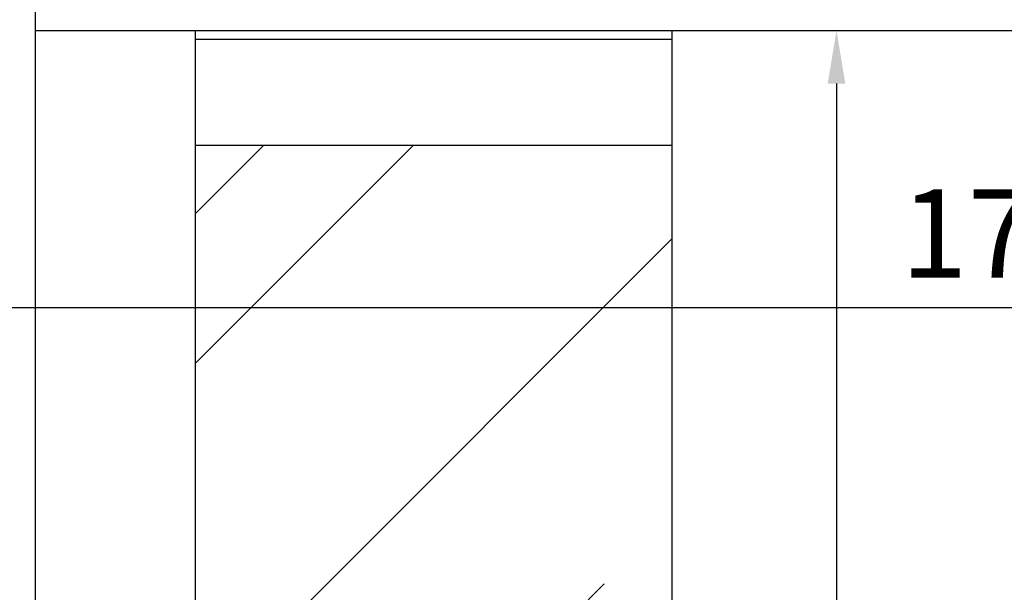
# Model space of a CAD drawing. Units: millimetres. Extents: x 2617 to 6482, y 658 to 7787.
# Drawn here: x 2975 to 3532, y 4641 to 4966 of the extents above; entities that cross this region are included whole.
import ezdxf

# ---------------------------------------------------------------- set-up
doc = ezdxf.new("R2010")
doc.units = ezdxf.units.MM
doc.layers.add('ABAVA - Шлюзы', color=7, linetype='Continuous')
doc.styles.get("Standard").update_dxf_attribs({"font": 'ARIAL.TTF'})
doc.dimstyles.new('ISO-25', dxfattribs={"dimtxt": 2.5, "dimasz": 2.5, "dimexe": 1.25, "dimexo": 0.625, "dimtad": 1, "dimtxsty": 'Standard', "dimcen": 2.5, "dimadec": 0, "dimazin": 0, "dimtfac": 1, "dimtmove": 0, "dimatfit": 3, "dimfxl": 0, "dimarcsym": 0})

# ---------------------------------------------------------------- blocks, each defined once
blk = doc.blocks.new('*D9')
at = {"layer": 'ABAVA - Шлюзы', "color": 1, "lineweight": -2}
for p, q in [((96833.32, -27157.71), (96833.32, -27384.64)), ((98553.32, -27157.71), (98553.32, -27384.64)), ((96863.32, -27384.64), (98523.32, -27384.64))]:
    blk.add_line(p, q, dxfattribs=at)
at = {"layer": 'ABAVA - Шлюзы', "color": 1}
for points in [[(96863.32, -27379.64), (96863.32, -27389.64), (96833.32, -27384.64)], [(98523.32, -27379.64), (98523.32, -27389.64), (98553.32, -27384.64)]]:
    blk.add_solid(points, dxfattribs=at)
at = {"layer": 'ABAVA - Шлюзы', "color": 1, "insert": (97748.45, -27349.11), "char_height": 50, "attachment_point": 5}
blk.add_mtext('1720', dxfattribs=at)
blk = doc.blocks.new('*D12')
at = {"layer": 'ABAVA - Шлюзы', "color": 1, "lineweight": -2}
for p, q in [((97454.88, -27227.78), (97636.35, -27227.78)), ((97636.35, -27257.78), (97636.35, -29235.78)), ((97454.88, -29265.78), (97636.35, -29265.78))]:
    blk.add_line(p, q, dxfattribs=at)
at = {"layer": 'ABAVA - Шлюзы', "color": 1}
for points in [[(97631.35, -27257.78), (97641.35, -27257.78), (97636.35, -27227.78)], [(97631.35, -29235.78), (97641.35, -29235.78), (97636.35, -29265.78)]]:
    blk.add_solid(points, dxfattribs=at)
at = {"layer": 'ABAVA - Шлюзы', "color": 1, "insert": (97600.8, -28246.78), "char_height": 50, "attachment_point": 5, "rotation": 90}
blk.add_mtext('2038', dxfattribs=at)
blk = doc.blocks.new('Helix - front')
at = {"layer": 'ABAVA - Шлюзы'}
h = blk.add_hatch(dxfattribs=at)
h.set_pattern_fill('AR-RROOF', color=5, scale=300, angle=45, style=0)
h.set_pattern_definition([(45, (0, 0), (254.5584, 678.8225), [4500, -600, 1500, -300]), (45, (176.07, 388.2), (-494.2676, 70.0036), [900, -99, 1800, -225]), (45, (-74.25, 286.38), (960.9581, 1245.21504), [2400, -420, 1200, -300])])
h.paths.add_polyline_path([(97543.322, -27292.78), (97273.322, -27292.78), (97273.322, -29200.78), (97543.322, -29200.78)])
for p, q in [((97182.781, -29330.78), (97182.781, -26930.78)), ((97182.781, -27227.78), (98203.863, -27227.78)), ((97273.322, -29330.78), (97273.322, -27227.78)), ((97543.322, -29265.78), (97543.322, -27227.78)), ((97543.322, -27232.78), (97273.322, -27232.78)), ((97543.322, -27292.78), (97273.322, -27292.78))]:
    blk.add_line(p, q, dxfattribs=at)
dim = blk.add_linear_dim(base=(98553.322, -27384.637), p1=(96833.322, -27157.708), p2=(98553.322, -27157.708), dimstyle='ISO-25', dxfattribs=at)
dim.commit()
dim.dimension.update_dxf_attribs({"geometry": '*D9', "text_midpoint": (97748.448, -27384.637), "dimtype": 128})
dim = blk.add_linear_dim(base=(97636.349, -29265.78), p1=(97454.878, -27227.78), p2=(97454.878, -29265.78), angle=90, dimstyle='ISO-25', dxfattribs=at)
dim.commit()
dim.dimension.update_dxf_attribs({"geometry": '*D12', "text_midpoint": (97600.803, -28246.78)})

msp = doc.modelspace()

# ---------------------------------------------------------------- block references
at = {"layer": 'ABAVA - Шлюзы', "color": 1}
msp.add_blockref('Helix - front', (-94199.21, 32187.27), dxfattribs=at)

doc.saveas('drawing.dxf')
